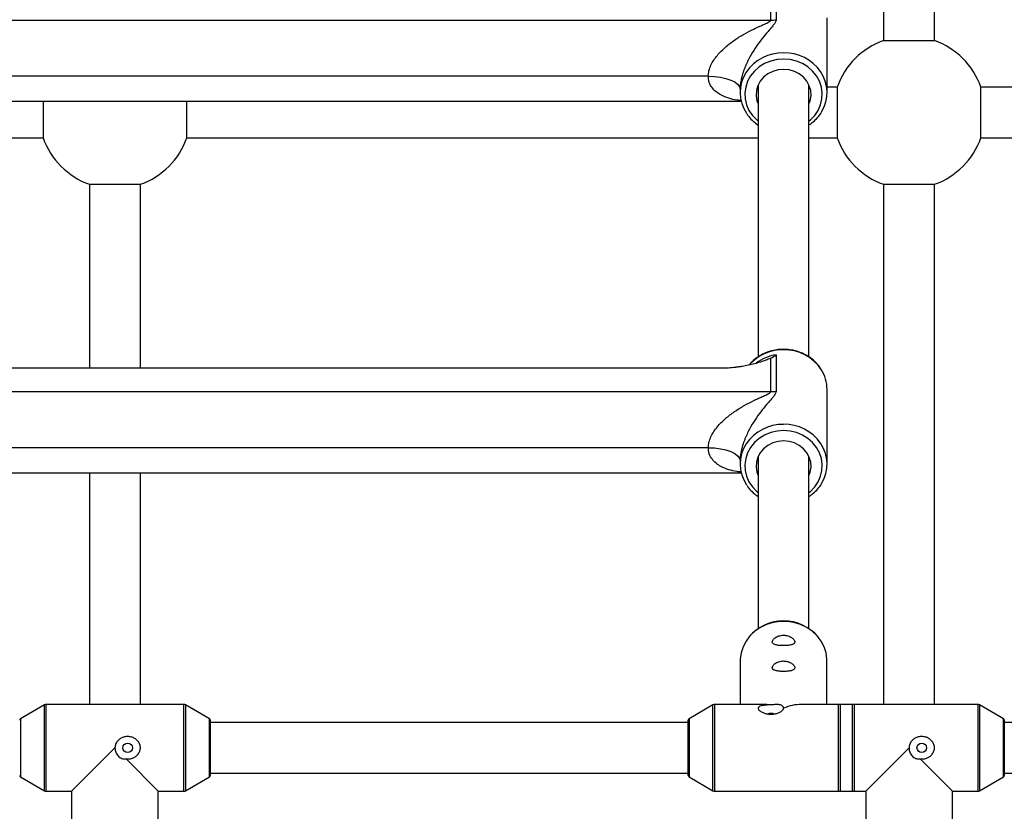
# Paper-space layout '_Oben' of a CAD drawing. Units: millimetres. Extents: x -3290 to 3290, y -3290 to 3290.
# Drawn here: x -280 to 30, y 530 to 779 of the extents above; entities that cross this region are included whole.
import ezdxf

# ---------------------------------------------------------------- set-up
doc = ezdxf.new("R2010")
doc.units = ezdxf.units.MM

psp = doc.layouts.new('_Oben')

# ---------------------------------------------------------------- linework, layer by layer
at = {"color": 7, "linetype": 'Continuous', "lineweight": 25}
for p, q in [((-8, 925), (-8, 772.63)), ((8, 772.63), (8, 925)), ((-41.85, 790.67), (-41.85, 779.2)), ((-43.56, 779.07), (-43.56, 789.62)), ((-415.44, 779.07), (-43.56, 779.07)), ((-25.8, 756.28), (-25.8, 779.76)), ((-8, 772.63), (8, 772.63)), ((-63.2, 761.41), (-395.8, 761.41)), ((-53.2, 757.31), (-53.2, 756.28)), ((-47.5, 758.67), (-47.5, 673.01)), ((-31.5, 673.01), (-31.5, 758.67)), ((-22.63, 758), (-25.8, 758)), ((-22.63, 758), (-22.63, 742)), ((227.37, 758), (22.63, 758)), ((22.63, 742), (22.63, 758)), ((-406.13, 753.54), (-52.87, 753.54)), ((-272.63, 753.54), (-272.63, 742)), ((-227.37, 742), (-227.37, 753.54)), ((-411.5, 742), (-272.63, 742)), ((-227.37, 742), (-47.5, 742)), ((-31.5, 742), (-22.63, 742)), ((22.63, 742), (227.37, 742)), ((-258, 727.37), (-258, 669.48)), ((-242, 727.37), (-258, 727.37)), ((-242, 669.48), (-242, 727.37)), ((-8, 727.37), (-8, 563.65)), ((8, 727.37), (-8, 727.37)), ((8, 563.65), (8, 727.37)), ((-41.85, 673.72), (-41.85, 662.25)), ((-43.56, 662.11), (-43.56, 672.66)), ((-59.08, 669.48), (-399.92, 669.48)), ((-415.44, 662.11), (-43.56, 662.11)), ((-25.8, 639.33), (-25.8, 662.8)), ((-63.2, 644.46), (-395.8, 644.46)), ((-47.5, 641.71), (-47.5, 587.52)), ((-31.5, 587.52), (-31.5, 641.71)), ((-53.2, 640.36), (-53.2, 639.33)), ((-406.13, 636.59), (-52.87, 636.59)), ((-258, 636.59), (-258, 563.65)), ((-242, 563.65), (-242, 636.59)), ((-53.15, 577.38), (-53.15, 563.65)), ((-25.85, 563.65), (-25.85, 577.38)), ((-272.23, 563.51), (-279.75, 559.14)), ((-228.27, 563.65), (-271.73, 563.65)), ((-220.25, 559.14), (-227.77, 563.51)), ((-61.73, 563.51), (-69.25, 559.14)), ((-45.1, 563.65), (-61.23, 563.65)), ((21.73, 563.65), (-33.9, 563.65)), ((29.75, 559.14), (22.23, 563.51)), ((-220, 558.71), (-220, 541.29)), ((-69.5, 558), (-220, 558)), ((-69.5, 541.29), (-69.5, 558.71)), ((30, 558.71), (30, 541.29)), ((220, 558), (30, 558)), ((-263.65, 536.35), (-250, 550)), ((-13.65, 536.35), (0, 550)), ((-246.49, 546.49), (-236.35, 536.35)), ((3.51, 546.49), (13.65, 536.35)), ((-279.75, 540.86), (-272.23, 536.49)), ((-227.77, 536.49), (-220.25, 540.86)), ((-220, 542), (-69.5, 542)), ((-69.25, 540.86), (-61.73, 536.49)), ((22.23, 536.49), (29.75, 540.86)), ((30, 542), (220, 542)), ((-271.73, 536.35), (-263.65, 536.35)), ((-263.65, 536.35), (-263.65, 483.27)), ((-236.35, 536.35), (-228.27, 536.35)), ((-236.35, 483.27), (-236.35, 536.35)), ((-61.23, 536.35), (-13.65, 536.35)), ((-13.65, 536.35), (-13.65, 483.27)), ((13.65, 536.35), (21.73, 536.35)), ((13.65, 483.27), (13.65, 536.35))]:
    psp.add_line(p, q, dxfattribs=at)
at = {"color": 8, "linetype": 'Continuous', "lineweight": 25}
for p, q in [((-272.23, 536.49), (-272.23, 563.51)), ((-271.73, 563.65), (-271.73, 536.35)), ((-228.27, 536.35), (-228.27, 563.65)), ((-227.77, 563.51), (-227.77, 536.49)), ((-61.73, 536.49), (-61.73, 563.51)), ((-61.23, 563.65), (-61.23, 536.35)), ((-22.23, 536.49), (-22.23, 563.51)), ((-21.73, 563.65), (-21.73, 536.35)), ((-17.77, 536.35), (-17.77, 563.65)), ((-17.27, 563.51), (-17.27, 536.49)), ((21.73, 536.35), (21.73, 563.65)), ((22.23, 563.51), (22.23, 536.49)), ((-279.75, 559.14), (-279.75, 540.86)), ((-220.25, 540.86), (-220.25, 559.14)), ((-69.25, 559.14), (-69.25, 540.86)), ((29.75, 540.86), (29.75, 559.14))]:
    psp.add_line(p, q, dxfattribs=at)
at = {"color": 8, "linetype": 'Continuous', "lineweight": 25, "flags": 128}
for points in [[(-39.5, 766.79), (-41.56, 766.63), (-43.56, 766.16), (-45.45, 765.38), (-47.16, 764.32), (-48.66, 763.02), (-49.89, 761.5), (-50.82, 759.82), (-51.43, 758.01), (-51.69, 756.14), (-51.6, 754.26), (-51.17, 752.41), (-50.39, 750.66), (-49.31, 749.05), (-47.94, 747.64), (-47.5, 747.27)], [(-31.5, 747.27), (-31.06, 747.64), (-29.69, 749.05), (-28.61, 750.66), (-27.83, 752.41), (-27.4, 754.26), (-27.31, 756.14), (-27.57, 758.01), (-28.18, 759.82), (-29.11, 761.5), (-30.34, 763.02), (-31.84, 764.32), (-33.55, 765.38), (-35.44, 766.16), (-37.44, 766.63), (-39.5, 766.79)], [(-39.5, 649.84), (-41.56, 649.68), (-43.56, 649.2), (-45.45, 648.43), (-47.16, 647.37), (-48.66, 646.07), (-49.89, 644.55), (-50.82, 642.86), (-51.43, 641.06), (-51.69, 639.19), (-51.6, 637.3), (-51.17, 635.46), (-50.39, 633.71), (-49.31, 632.1), (-47.94, 630.68), (-47.5, 630.32)], [(-31.5, 630.32), (-31.06, 630.68), (-29.69, 632.1), (-28.61, 633.71), (-27.83, 635.46), (-27.4, 637.3), (-27.31, 639.19), (-27.57, 641.06), (-28.18, 642.86), (-29.11, 644.55), (-30.34, 646.07), (-31.84, 647.37), (-33.55, 648.43), (-35.44, 649.2), (-37.44, 649.68), (-39.5, 649.84)]]:
    psp.add_lwpolyline(points, dxfattribs=at)
at = {"color": 7, "linetype": 'Continuous', "lineweight": 25, "flags": 128}
for points in [[(-39.5, 763.56), (-41.24, 763.4), (-42.91, 762.92), (-44.44, 762.14), (-45.77, 761.1), (-46.84, 759.84), (-47.61, 758.41), (-48.05, 756.86), (-48.14, 755.27), (-47.87, 753.69), (-47.5, 752.67)], [(-31.5, 752.67), (-31.13, 753.69), (-30.86, 755.27), (-30.95, 756.86), (-31.39, 758.41), (-32.16, 759.84), (-33.23, 761.1), (-34.56, 762.14), (-36.09, 762.92), (-37.76, 763.4), (-39.5, 763.56)], [(-63.2, 761.41), (-61.25, 761.33), (-59.37, 761.1), (-57.64, 760.72), (-56.13, 760.21), (-54.89, 759.59), (-53.96, 758.88), (-53.39, 758.11), (-53.2, 757.31)], [(-39.5, 646.6), (-41.24, 646.44), (-42.91, 645.96), (-44.44, 645.19), (-45.77, 644.15), (-46.84, 642.89), (-47.61, 641.45), (-48.05, 639.91), (-48.14, 638.32), (-47.87, 636.74), (-47.5, 635.71)], [(-31.5, 635.71), (-31.13, 636.74), (-30.86, 638.32), (-30.95, 639.91), (-31.39, 641.45), (-32.16, 642.89), (-33.23, 644.15), (-34.56, 645.19), (-36.09, 645.96), (-37.76, 646.44), (-39.5, 646.6)], [(-63.2, 644.46), (-61.25, 644.38), (-59.37, 644.15), (-57.64, 643.77), (-56.13, 643.26), (-54.89, 642.64), (-53.96, 641.93), (-53.39, 641.16), (-53.2, 640.36)], [(-25.85, 577.38), (-25.86, 577.89), (-26.13, 579.87), (-26.74, 581.8), (-27.68, 583.61), (-28.93, 585.26), (-30.45, 586.7), (-32.2, 587.9), (-34.15, 588.84), (-36.23, 589.47), (-38.4, 589.79), (-40.6, 589.79), (-42.77, 589.47), (-44.85, 588.84), (-46.8, 587.9), (-48.55, 586.7), (-50.07, 585.26), (-51.32, 583.61), (-52.26, 581.8), (-52.87, 579.87), (-53.14, 577.89), (-53.15, 577.38)], [(-43.01, 563.47), (-44.78, 563.65), (-45.1, 563.65)], [(-43.5, 560.78), (-44.07, 560.74), (-44.37, 560.67)], [(-42.63, 560.67), (-42.93, 560.74), (-43.5, 560.78)]]:
    psp.add_lwpolyline(points, dxfattribs=at)
at = {"color": 7, "linetype": 'Continuous', "lineweight": 25}
for centre in [(-246, 550), (4, 550)]:
    psp.add_circle(centre, 1.5, dxfattribs=at)
for centre, radius, start, end in [((-43.56, 790.01), 10.94, 269.9956, 278.9988), ((0, 750), 24, 109.4712, 160.5288), ((0, 750), 24, 19.4712, 70.5288), ((-41.6, 756.28), 11.59, 146.6879, 214.2473), ((-37.39, 756.29), 11.59, 328.3102, 34.7402), ((-250, 750), 24, 199.4712, 250.5288), ((-250, 750), 24, 289.4712, 340.5288), ((0, 750), 24, 199.4712, 250.5288), ((0, 750), 24, 289.4712, 340.5288), ((-37.48, 662.76), 11.68, 0.1918, 32.8952), ((-43.56, 673.05), 10.94, 269.9956, 278.9988), ((-41.6, 639.33), 11.59, 146.6879, 214.2473), ((-37.39, 639.33), 11.59, 328.3102, 34.7402), ((-39.5, 575.73), 14.23, 40.1452, 139.8548), ((-271.73, 562.65), 1, 90, 120.1673), ((-228.27, 562.65), 1, 59.8327, 90), ((-61.23, 562.65), 1, 90, 120.1673), ((-33.71, 549.12), 14.54, 90.7483, 113.4795), ((21.73, 562.65), 1, 59.8327, 90), ((-279.5, 558.71), 0.5, 120.1673, 180), ((-220.5, 558.71), 0.5, 0, 59.8327), ((-69, 558.71), 0.5, 120.1673, 180), ((29.5, 558.71), 0.5, 360, 59.8327), ((-279.5, 541.29), 0.5, 180, 239.8327), ((-220.5, 541.29), 0.5, 300.1673, 0), ((-69, 541.29), 0.5, 180, 239.8327), ((29.5, 541.29), 0.5, 300.1673, 0), ((-271.73, 537.35), 1, 239.8327, 270), ((-228.27, 537.35), 1, 270, 300.1673), ((-61.23, 537.35), 1, 239.8327, 270), ((21.73, 537.35), 1, 270, 300.1673)]:
    psp.add_arc(centre, radius, start, end, dxfattribs=at)
at = {"color": 8, "linetype": 'Continuous', "lineweight": 25}
for centre, radius, start, end in [((-39.7, 754.76), 14.02, 89.1873, 145.7456), ((-39.23, 754.88), 13.9, 35.1835, 91.1102), ((-39.66, 661.12), 14.18, 89.3438, 137.9872), ((-39.68, 659.61), 14.27, 98.733, 126.4116), ((-39.3, 661.28), 14.02, 33.9451, 90.8191), ((-39.7, 637.8), 14.02, 89.1873, 145.7456), ((-39.23, 637.93), 13.9, 35.1835, 91.1102)]:
    psp.add_arc(centre, radius, start, end, dxfattribs=at)
at = {"color": 7, "linetype": 'Continuous', "lineweight": 25}
for points, knots in [([(-63.2, 761.41), (-63.2, 761.99), (-63.12, 762.56), (-62.91, 763.43), (-62.82, 763.72), (-62.61, 764.3), (-62.49, 764.59), (-62.1, 765.43), (-61.79, 765.97), (-61.12, 767), (-60.75, 767.49), (-59.95, 768.45), (-59.53, 768.9), (-58.67, 769.77), (-58.23, 770.18), (-57.32, 770.98), (-56.85, 771.36), (-55.89, 772.1), (-55.41, 772.45), (-53.93, 773.47), (-52.94, 774.08), (-50.92, 775.23), (-49.9, 775.76), (-48.37, 776.5), (-47.85, 776.74), (-46.84, 777.21), (-46.33, 777.43), (-45.59, 777.77), (-45.35, 777.88), (-44.88, 778.1), (-44.65, 778.21), (-44.32, 778.38), (-44.22, 778.44), (-44.02, 778.55), (-43.92, 778.62), (-43.76, 778.74), (-43.69, 778.8), (-43.59, 778.94), (-43.56, 779), (-43.56, 779.07)], [0, 0, 0, 0, 0.0625, 0.0625, 0.09375, 0.09375, 0.125, 0.125, 0.1875, 0.1875, 0.25, 0.25, 0.3125, 0.3125, 0.375, 0.375, 0.4375, 0.4375, 0.5, 0.5, 0.625, 0.625, 0.75, 0.75, 0.8125, 0.8125, 0.875, 0.875, 0.90625, 0.90625, 0.9375, 0.9375, 0.953125, 0.953125, 0.96875, 0.96875, 0.984375, 0.984375, 1, 1, 1, 1]), ([(-41.85, 779.2), (-41.85, 779.06), (-41.87, 778.92), (-41.96, 778.64), (-42.03, 778.5), (-42.27, 778.06), (-42.49, 777.76), (-42.98, 777.15), (-43.25, 776.83), (-43.81, 776.19), (-44.1, 775.85), (-44.99, 774.83), (-45.59, 774.1), (-46.81, 772.56), (-47.42, 771.74), (-48.61, 769.99), (-49.21, 769.05), (-50.34, 767.05), (-50.88, 765.99), (-51.51, 764.55), (-51.63, 764.26), (-51.86, 763.66), (-51.98, 763.36), (-52.3, 762.45), (-52.49, 761.82), (-52.74, 760.85), (-52.82, 760.53), (-52.95, 759.87), (-53.01, 759.55), (-53.1, 758.9), (-53.14, 758.57), (-53.19, 757.93), (-53.2, 757.62), (-53.2, 757.31)], [0, 0, 0, 0, 0.03125, 0.03125, 0.0625, 0.0625, 0.125, 0.125, 0.1875, 0.1875, 0.25, 0.25, 0.375, 0.375, 0.5, 0.5, 0.625, 0.625, 0.75, 0.75, 0.78125, 0.78125, 0.8125, 0.8125, 0.875, 0.875, 0.90625, 0.90625, 0.9375, 0.9375, 0.96875, 0.96875, 1, 1, 1, 1]), ([(-51.11, 749.65), (-50.89, 749.32), (-50.32, 748.45), (-49.11, 747.21), (-48.03, 746.43), (-47.5, 746.04)], [0, 0, 0, 0, 0.231939, 0.619042, 1, 1, 1, 1]), ([(-31.5, 746.06), (-31.04, 746.38), (-30.02, 747.08), (-28.72, 748.46), (-27.86, 749.5), (-27.57, 750.08), (-27.57, 750.08)], [0, 0, 0, 0, 0.292354, 0.645601, 0.998185, 1, 1, 1, 1]), ([(-27.72, 669.22), (-27.75, 669.29), (-28.1, 669.92), (-29.02, 670.99), (-30.47, 672.37), (-32.15, 673.51), (-33.99, 674.42), (-35.96, 675.05), (-37.82, 675.37), (-39.39, 675.45), (-40.96, 675.39), (-42.72, 675.13), (-44.71, 674.53), (-46.59, 673.67), (-48.29, 672.54), (-49.55, 671.47), (-50.14, 670.72), (-50.32, 670.49)], [0, 0, 0, 0, 0.008815, 0.086284, 0.163915, 0.241715, 0.319669, 0.397755, 0.475945, 0.531417, 0.574365, 0.652645, 0.730995, 0.809333, 0.887625, 0.96583, 1, 1, 1, 1]), ([(-43.56, 672.66), (-43.79, 672.54), (-44.04, 672.43), (-44.56, 672.21), (-44.82, 672.1), (-45.64, 671.79), (-46.21, 671.6), (-47.39, 671.23), (-48, 671.05), (-49.25, 670.72), (-49.89, 670.56), (-51.2, 670.28), (-51.87, 670.15), (-52.9, 669.98), (-53.25, 669.92), (-53.95, 669.82), (-54.31, 669.78), (-56.11, 669.57), (-57.58, 669.48), (-59.08, 669.48)], [0, 0, 0, 0, 0.0625, 0.0625, 0.125, 0.125, 0.25, 0.25, 0.375, 0.375, 0.5, 0.5, 0.625, 0.625, 0.6875, 0.6875, 0.75, 0.75, 1, 1, 1, 1]), ([(-63.2, 644.46), (-63.2, 645.03), (-63.12, 645.61), (-62.91, 646.48), (-62.82, 646.77), (-62.61, 647.35), (-62.49, 647.63), (-62.1, 648.48), (-61.79, 649.01), (-61.12, 650.04), (-60.75, 650.54), (-59.95, 651.49), (-59.53, 651.95), (-58.67, 652.82), (-58.23, 653.23), (-57.32, 654.03), (-56.85, 654.41), (-55.89, 655.14), (-55.41, 655.5), (-53.93, 656.51), (-52.94, 657.13), (-50.92, 658.28), (-49.9, 658.81), (-48.37, 659.55), (-47.85, 659.79), (-46.84, 660.25), (-46.33, 660.48), (-45.59, 660.81), (-45.35, 660.92), (-44.88, 661.14), (-44.65, 661.25), (-44.32, 661.43), (-44.22, 661.48), (-44.02, 661.6), (-43.92, 661.66), (-43.76, 661.79), (-43.69, 661.85), (-43.59, 661.98), (-43.56, 662.05), (-43.56, 662.11)], [0, 0, 0, 0, 0.0625, 0.0625, 0.09375, 0.09375, 0.125, 0.125, 0.1875, 0.1875, 0.25, 0.25, 0.3125, 0.3125, 0.375, 0.375, 0.4375, 0.4375, 0.5, 0.5, 0.625, 0.625, 0.75, 0.75, 0.8125, 0.8125, 0.875, 0.875, 0.90625, 0.90625, 0.9375, 0.9375, 0.953125, 0.953125, 0.96875, 0.96875, 0.984375, 0.984375, 1, 1, 1, 1]), ([(-41.85, 662.25), (-41.85, 662.11), (-41.87, 661.97), (-41.96, 661.69), (-42.03, 661.54), (-42.27, 661.1), (-42.49, 660.8), (-42.98, 660.19), (-43.25, 659.88), (-43.81, 659.23), (-44.1, 658.9), (-44.99, 657.87), (-45.59, 657.15), (-46.81, 655.61), (-47.42, 654.79), (-48.61, 653.04), (-49.21, 652.1), (-50.34, 650.1), (-50.88, 649.04), (-51.51, 647.6), (-51.63, 647.3), (-51.86, 646.71), (-51.98, 646.41), (-52.3, 645.5), (-52.49, 644.87), (-52.74, 643.9), (-52.82, 643.57), (-52.95, 642.92), (-53.01, 642.59), (-53.1, 641.95), (-53.14, 641.62), (-53.19, 640.98), (-53.2, 640.66), (-53.2, 640.36)], [0, 0, 0, 0, 0.03125, 0.03125, 0.0625, 0.0625, 0.125, 0.125, 0.1875, 0.1875, 0.25, 0.25, 0.375, 0.375, 0.5, 0.5, 0.625, 0.625, 0.75, 0.75, 0.78125, 0.78125, 0.8125, 0.8125, 0.875, 0.875, 0.90625, 0.90625, 0.9375, 0.9375, 0.96875, 0.96875, 1, 1, 1, 1]), ([(-51.11, 632.69), (-50.89, 632.37), (-50.32, 631.49), (-49.11, 630.26), (-48.03, 629.47), (-47.5, 629.08)], [0, 0, 0, 0, 0.231939, 0.619042, 1, 1, 1, 1]), ([(-31.5, 629.11), (-31.04, 629.42), (-30.02, 630.13), (-28.72, 631.5), (-27.86, 632.54), (-27.57, 633.13), (-27.57, 633.13)], [0, 0, 0, 0, 0.292354, 0.645601, 0.998185, 1, 1, 1, 1]), ([(-36.88, 582.46), (-36.72, 582.51), (-36.59, 582.57), (-36.36, 582.7), (-36.26, 582.77), (-36.11, 582.93), (-36.05, 583.01), (-35.98, 583.19), (-35.96, 583.29), (-35.97, 583.5), (-36, 583.6), (-36.09, 583.82), (-36.15, 583.94), (-36.32, 584.17), (-36.43, 584.28), (-36.67, 584.5), (-36.82, 584.61), (-37.14, 584.82), (-37.31, 584.92), (-37.7, 585.09), (-37.91, 585.17), (-38.35, 585.3), (-38.59, 585.35), (-38.95, 585.4), (-39.07, 585.41), (-39.32, 585.43), (-39.44, 585.43), (-39.81, 585.42), (-40.06, 585.4), (-40.54, 585.32), (-40.77, 585.27), (-41.21, 585.13), (-41.41, 585.05), (-41.79, 584.86), (-41.96, 584.76), (-42.27, 584.55), (-42.41, 584.44), (-42.64, 584.21), (-42.74, 584.1), (-42.89, 583.87), (-42.95, 583.76), (-43.02, 583.54), (-43.04, 583.43), (-43.03, 583.13), (-42.93, 582.95), (-42.68, 582.72), (-42.58, 582.66), (-42.33, 582.53), (-42.18, 582.47), (-41.87, 582.38), (-41.69, 582.34), (-41.3, 582.26), (-41.09, 582.23), (-40.76, 582.2), (-40.64, 582.19), (-40.41, 582.17), (-40.29, 582.17), (-39.93, 582.15), (-39.68, 582.14), (-39.31, 582.15), (-39.18, 582.15), (-38.94, 582.16), (-38.81, 582.16), (-38.46, 582.18), (-38.22, 582.2), (-37.79, 582.25), (-37.58, 582.28), (-37.2, 582.36), (-37.03, 582.41), (-36.88, 582.46)], [0, 0, 0, 0, 0.03125, 0.03125, 0.0625, 0.0625, 0.09375, 0.09375, 0.125, 0.125, 0.15625, 0.15625, 0.1875, 0.1875, 0.21875, 0.21875, 0.25, 0.25, 0.28125, 0.28125, 0.3125, 0.3125, 0.34375, 0.34375, 0.359375, 0.359375, 0.375, 0.375, 0.40625, 0.40625, 0.4375, 0.4375, 0.46875, 0.46875, 0.5, 0.5, 0.53125, 0.53125, 0.5625, 0.5625, 0.59375, 0.59375, 0.625, 0.625, 0.6875, 0.6875, 0.71875, 0.71875, 0.75, 0.75, 0.78125, 0.78125, 0.8125, 0.8125, 0.828125, 0.828125, 0.84375, 0.84375, 0.875, 0.875, 0.890625, 0.890625, 0.90625, 0.90625, 0.9375, 0.9375, 0.96875, 0.96875, 1, 1, 1, 1]), ([(-36.88, 574.34), (-36.72, 574.4), (-36.59, 574.45), (-36.36, 574.58), (-36.26, 574.66), (-36.11, 574.81), (-36.05, 574.9), (-35.98, 575.08), (-35.96, 575.18), (-35.97, 575.38), (-36, 575.49), (-36.09, 575.71), (-36.15, 575.83), (-36.32, 576.05), (-36.43, 576.17), (-36.67, 576.39), (-36.82, 576.5), (-37.14, 576.71), (-37.31, 576.81), (-37.7, 576.98), (-37.91, 577.06), (-38.35, 577.19), (-38.59, 577.24), (-38.95, 577.29), (-39.07, 577.3), (-39.32, 577.31), (-39.44, 577.32), (-39.81, 577.31), (-40.06, 577.29), (-40.54, 577.21), (-40.77, 577.16), (-41.21, 577.02), (-41.41, 576.93), (-41.79, 576.75), (-41.96, 576.65), (-42.27, 576.44), (-42.41, 576.33), (-42.64, 576.1), (-42.74, 575.98), (-42.89, 575.76), (-42.95, 575.64), (-43.02, 575.42), (-43.04, 575.32), (-43.03, 575.02), (-42.93, 574.84), (-42.68, 574.61), (-42.58, 574.54), (-42.33, 574.42), (-42.18, 574.36), (-41.87, 574.26), (-41.69, 574.22), (-41.3, 574.15), (-41.09, 574.12), (-40.76, 574.09), (-40.64, 574.08), (-40.41, 574.06), (-40.29, 574.05), (-39.93, 574.04), (-39.68, 574.03), (-39.31, 574.03), (-39.18, 574.03), (-38.94, 574.04), (-38.81, 574.05), (-38.46, 574.07), (-38.22, 574.09), (-37.79, 574.14), (-37.58, 574.17), (-37.2, 574.25), (-37.03, 574.29), (-36.88, 574.34)], [0, 0, 0, 0, 0.03125, 0.03125, 0.0625, 0.0625, 0.09375, 0.09375, 0.125, 0.125, 0.15625, 0.15625, 0.1875, 0.1875, 0.21875, 0.21875, 0.25, 0.25, 0.28125, 0.28125, 0.3125, 0.3125, 0.34375, 0.34375, 0.359375, 0.359375, 0.375, 0.375, 0.40625, 0.40625, 0.4375, 0.4375, 0.46875, 0.46875, 0.5, 0.5, 0.53125, 0.53125, 0.5625, 0.5625, 0.59375, 0.59375, 0.625, 0.625, 0.6875, 0.6875, 0.71875, 0.71875, 0.75, 0.75, 0.78125, 0.78125, 0.8125, 0.8125, 0.828125, 0.828125, 0.84375, 0.84375, 0.875, 0.875, 0.890625, 0.890625, 0.90625, 0.90625, 0.9375, 0.9375, 0.96875, 0.96875, 1, 1, 1, 1]), ([(-43.01, 563.47), (-43.2, 563.47), (-43.39, 563.47), (-43.77, 563.47), (-43.96, 563.47), (-44.53, 563.46), (-44.89, 563.44), (-45.41, 563.4), (-45.59, 563.38), (-45.91, 563.34), (-46.06, 563.31), (-46.5, 563.23), (-46.76, 563.16), (-47.07, 563.02), (-47.16, 562.97), (-47.31, 562.85), (-47.37, 562.79), (-47.46, 562.66), (-47.49, 562.59), (-47.51, 562.43), (-47.5, 562.35), (-47.44, 562.19), (-47.4, 562.1), (-47.28, 561.93), (-47.21, 561.84), (-46.94, 561.58), (-46.7, 561.41), (-46.15, 561.12), (-45.83, 560.98), (-45.16, 560.77), (-44.79, 560.69), (-44.23, 560.61), (-44.04, 560.59), (-43.66, 560.57), (-43.47, 560.57), (-42.9, 560.59), (-42.52, 560.63), (-41.98, 560.74), (-41.8, 560.79), (-41.45, 560.89), (-41.29, 560.95), (-40.97, 561.07), (-40.82, 561.14), (-40.54, 561.29), (-40.4, 561.36), (-40.16, 561.52), (-40.05, 561.61), (-39.86, 561.78), (-39.77, 561.86), (-39.64, 562.03), (-39.59, 562.12), (-39.52, 562.29), (-39.5, 562.37), (-39.5, 562.45)], [0, 0, 0, 0, 0.03125, 0.03125, 0.0625, 0.0625, 0.125, 0.125, 0.15625, 0.15625, 0.1875, 0.1875, 0.25, 0.25, 0.28125, 0.28125, 0.3125, 0.3125, 0.34375, 0.34375, 0.375, 0.375, 0.40625, 0.40625, 0.4375, 0.4375, 0.5, 0.5, 0.5625, 0.5625, 0.625, 0.625, 0.65625, 0.65625, 0.6875, 0.6875, 0.75, 0.75, 0.78125, 0.78125, 0.8125, 0.8125, 0.84375, 0.84375, 0.875, 0.875, 0.90625, 0.90625, 0.9375, 0.9375, 0.96875, 0.96875, 1, 1, 1, 1]), ([(-39.5, 562.45), (-39.5, 562.54), (-39.52, 562.64), (-39.6, 562.83), (-39.67, 562.92), (-39.83, 563.1), (-39.93, 563.19), (-40.18, 563.34), (-40.33, 563.41), (-40.65, 563.53), (-40.83, 563.58), (-41.22, 563.65), (-41.42, 563.67), (-41.86, 563.67), (-42.09, 563.65), (-42.55, 563.59), (-42.78, 563.54), (-43.01, 563.47)], [0, 0, 0, 0, 0.125, 0.125, 0.25, 0.25, 0.375, 0.375, 0.5, 0.5, 0.625, 0.625, 0.75, 0.75, 0.875, 0.875, 1, 1, 1, 1]), ([(-246.49, 546.49), (-246.11, 546.45), (-245.73, 546.46), (-245.16, 546.54), (-244.98, 546.58), (-244.61, 546.68), (-244.43, 546.75), (-243.91, 546.97), (-243.58, 547.17), (-243.14, 547.53), (-243, 547.66), (-242.75, 547.94), (-242.63, 548.09), (-242.43, 548.41), (-242.34, 548.57), (-242.19, 548.92), (-242.13, 549.11), (-242.04, 549.48), (-242.01, 549.67), (-241.99, 550.05), (-242, 550.24), (-242.06, 550.62), (-242.1, 550.81), (-242.22, 551.17), (-242.3, 551.35), (-242.48, 551.68), (-242.58, 551.84), (-242.82, 552.14), (-242.95, 552.28), (-243.23, 552.55), (-243.38, 552.67), (-243.69, 552.88), (-243.85, 552.98), (-244.35, 553.24), (-244.72, 553.36), (-245.28, 553.48), (-245.46, 553.51), (-245.84, 553.54), (-246.04, 553.54), (-246.61, 553.51), (-246.98, 553.44), (-247.71, 553.21), (-248.05, 553.05), (-248.53, 552.74), (-248.68, 552.62), (-248.97, 552.37), (-249.1, 552.24), (-249.46, 551.81), (-249.66, 551.47), (-249.86, 550.94), (-249.91, 550.76), (-249.98, 550.38), (-250, 550.19), (-250, 550)], [0, 0, 0, 0, 0.0625, 0.0625, 0.09375, 0.09375, 0.125, 0.125, 0.1875, 0.1875, 0.21875, 0.21875, 0.25, 0.25, 0.28125, 0.28125, 0.3125, 0.3125, 0.34375, 0.34375, 0.375, 0.375, 0.40625, 0.40625, 0.4375, 0.4375, 0.46875, 0.46875, 0.5, 0.5, 0.53125, 0.53125, 0.5625, 0.5625, 0.625, 0.625, 0.65625, 0.65625, 0.6875, 0.6875, 0.75, 0.75, 0.8125, 0.8125, 0.84375, 0.84375, 0.875, 0.875, 0.9375, 0.9375, 0.96875, 0.96875, 1, 1, 1, 1]), ([(3.51, 546.49), (3.89, 546.45), (4.27, 546.46), (4.84, 546.54), (5.02, 546.58), (5.39, 546.68), (5.57, 546.75), (6.09, 546.97), (6.42, 547.17), (6.86, 547.53), (7, 547.66), (7.25, 547.94), (7.37, 548.09), (7.57, 548.41), (7.66, 548.57), (7.81, 548.92), (7.87, 549.11), (7.96, 549.48), (7.99, 549.67), (8.01, 550.05), (8, 550.24), (7.94, 550.62), (7.9, 550.81), (7.78, 551.17), (7.7, 551.35), (7.52, 551.68), (7.42, 551.84), (7.18, 552.14), (7.05, 552.28), (6.77, 552.55), (6.62, 552.67), (6.31, 552.88), (6.15, 552.98), (5.65, 553.24), (5.28, 553.36), (4.72, 553.48), (4.54, 553.51), (4.16, 553.54), (3.96, 553.54), (3.39, 553.51), (3.02, 553.44), (2.29, 553.21), (1.95, 553.05), (1.47, 552.74), (1.32, 552.62), (1.03, 552.37), (0.9, 552.24), (0.54, 551.81), (0.34, 551.47), (0.14, 550.94), (0.09, 550.76), (0.02, 550.38), (0, 550.19), (0, 550)], [0, 0, 0, 0, 0.0625, 0.0625, 0.09375, 0.09375, 0.125, 0.125, 0.1875, 0.1875, 0.21875, 0.21875, 0.25, 0.25, 0.28125, 0.28125, 0.3125, 0.3125, 0.34375, 0.34375, 0.375, 0.375, 0.40625, 0.40625, 0.4375, 0.4375, 0.46875, 0.46875, 0.5, 0.5, 0.53125, 0.53125, 0.5625, 0.5625, 0.625, 0.625, 0.65625, 0.65625, 0.6875, 0.6875, 0.75, 0.75, 0.8125, 0.8125, 0.84375, 0.84375, 0.875, 0.875, 0.9375, 0.9375, 0.96875, 0.96875, 1, 1, 1, 1]), ([(-250, 550), (-250, 549.76), (-249.98, 549.53), (-249.9, 549.06), (-249.83, 548.84), (-249.67, 548.4), (-249.57, 548.19), (-249.32, 547.78), (-249.17, 547.6), (-248.85, 547.26), (-248.67, 547.1), (-248.28, 546.84), (-248.08, 546.73), (-247.64, 546.57), (-247.41, 546.51), (-246.95, 546.46), (-246.72, 546.46), (-246.49, 546.49)], [0, 0, 0, 0, 0.125, 0.125, 0.25, 0.25, 0.375, 0.375, 0.5, 0.5, 0.625, 0.625, 0.75, 0.75, 0.875, 0.875, 1, 1, 1, 1]), ([(0, 550), (0, 549.76), (0.02, 549.53), (0.1, 549.06), (0.17, 548.84), (0.33, 548.4), (0.43, 548.19), (0.68, 547.78), (0.83, 547.6), (1.15, 547.26), (1.33, 547.1), (1.72, 546.84), (1.92, 546.73), (2.36, 546.57), (2.59, 546.51), (3.05, 546.46), (3.28, 546.46), (3.51, 546.49)], [0, 0, 0, 0, 0.125, 0.125, 0.25, 0.25, 0.375, 0.375, 0.5, 0.5, 0.625, 0.625, 0.75, 0.75, 0.875, 0.875, 1, 1, 1, 1])]:
    psp.add_open_spline(points, degree=3, knots=knots, dxfattribs=at)
at = {"color": 8, "linetype": 'Continuous', "lineweight": 25}
for points in [[(-52.86, 753.77), (-53.29, 753.8), (-54.64, 753.88), (-56.81, 754.45), (-59.03, 755.32), (-60.8, 756.48), (-61.84, 757.54), (-62.7, 758.86), (-63.14, 760.07), (-63.19, 761.12), (-63.2, 761.41)], [(-52.86, 636.82), (-53.29, 636.84), (-54.64, 636.93), (-56.81, 637.49), (-59.03, 638.37), (-60.8, 639.53), (-61.84, 640.59), (-62.7, 641.91), (-63.14, 643.11), (-63.19, 644.16), (-63.2, 644.46)]]:
    psp.add_open_spline(points, degree=3, knots=[0, 0, 0, 0, 0.09086, 0.282761, 0.477822, 0.60867, 0.743079, 0.798987, 0.943629, 1, 1, 1, 1], dxfattribs=at)
at = {"color": 7, "linetype": 'Continuous', "lineweight": 25}
psp.add_open_spline([(-43.56, 672.66), (-42.98, 672.97), (-42.41, 673.32), (-41.85, 673.72)], degree=3, dxfattribs=at)

doc.saveas('drawing.dxf')
